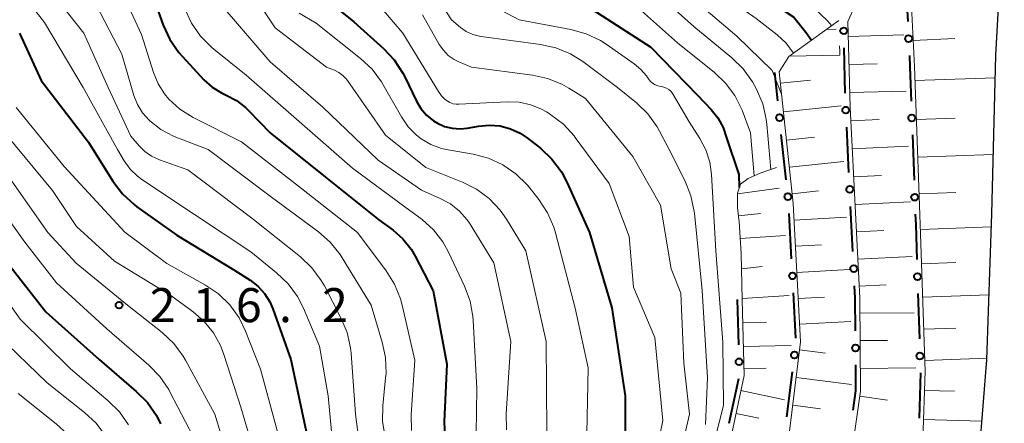
# Model space of a CAD drawing. Units: metres. Extents: x -74000 to -72000, y 22500 to 24001.
# Drawn here: x -73891 to -73782, y 22852 to 22896 of the extents above; entities that cross this region are included whole.
import ezdxf

# ---------------------------------------------------------------- set-up
doc = ezdxf.new("R2010")
doc.units = ezdxf.units.M
for name, color, linetype, lineweight in [('210100_道路縁(街区線)', 7, 'Continuous', 30), ('610111_人工斜面(上)', 7, 'Continuous', 30), ('610199_人工斜面(ヒゲ)', 7, 'Continuous', 30), ('613000_さく(未分類)', 7, 'Continuous', 30), ('710100_等高線(計曲線)', 7, 'Continuous', 40), ('710200_等高線(主曲線)', 7, 'Continuous', 13), ('731200_図化機測定による標高点', 7, 'Continuous', 40)]:
    doc.layers.add(name, color=color, linetype=linetype, lineweight=lineweight)
doc.styles.add('Style-WORKING', font='MS Gothic.ttf')

msp = doc.modelspace()

# ---------------------------------------------------------------- linework, layer by layer
at = {"layer": '210100_道路縁(街区線)', "linetype": 'Continuous', "lineweight": 30, "flags": 128}
msp.add_lwpolyline([(-73875.08, 22677.47), (-73871.96, 22684.54), (-73865.57, 22696.67), (-73857.04, 22709.62), (-73847.15, 22724.22), (-73839.33, 22735.62), (-73837.76, 22737.9), (-73836.17, 22740.23), (-73825.08, 22756.04), (-73813.92, 22771.61), (-73804.59, 22786.85), (-73796.52, 22802.29), (-73793.94, 22808.69), (-73792.73, 22811.47), (-73789.09, 22823.63), (-73787.06, 22833.74), (-73784.79, 22848.84), (-73783.95, 22858.97), (-73783.42, 22875.07), (-73782.99, 22892.53), (-73782.04, 22909.16)], dxfattribs=at)
at = {"layer": '610111_人工斜面(上)', "linetype": 'Continuous', "lineweight": 13, "flags": 128}
for points in [[(-73841.1, 22740.38), (-73840.94, 22741.22), (-73839.92, 22744.8), (-73838.34, 22747.58), (-73835.05, 22751.69), (-73821.3, 22773.23), (-73812.48, 22790.39), (-73804.38, 22807.38), (-73797.98, 22825.49), (-73793.63, 22837.12), (-73792.22, 22842.62), (-73791.01, 22850.16), (-73790.78, 22857.71), (-73791.31, 22873.92), (-73791.94, 22891.3), (-73792.31, 22898.69), (-73791.87, 22901.95), (-73790.61, 22904.42), (-73786.8, 22907.14), (-73782.04, 22909.16)], [(-73803.91, 22811.72), (-73806.49, 22815.99), (-73807.3, 22819.27), (-73802.24, 22834.19), (-73799.52, 22844.23), (-73797.9, 22855.52), (-73797.98, 22865.78), (-73799.03, 22886.78), (-73799.28, 22896.29), (-73798.53, 22897.95), (-73793.05, 22900.69)], [(-73807.94, 22820.47), (-73811.12, 22826.87), (-73811.01, 22828.37), (-73810.9, 22830.68), (-73806.04, 22848.44), (-73804.5, 22860.95), (-73805.32, 22876.22), (-73806.86, 22890.73), (-73805.81, 22892.43), (-73800.28, 22896.37)], [(-73810.93, 22865.6), (-73811.05, 22870.68), (-73811.28, 22874.19), (-73811.45, 22875.77), (-73811.46, 22877.36), (-73811.14, 22878.35), (-73810.29, 22878.95), (-73808.96, 22879.55), (-73807.16, 22880.17)], [(-73812.07, 22827.5), (-73815.65, 22832.03), (-73815.82, 22834.92), (-73813.34, 22844.96), (-73810.74, 22857.26), (-73810.93, 22865.6)]]:
    msp.add_lwpolyline(points, dxfattribs=at)
at = {"layer": '610199_人工斜面(ヒゲ)', "linetype": 'Continuous', "lineweight": 13, "flags": 128}
for points in [[(-73801.66, 22895.39), (-73800.59, 22895.42)], [(-73799.24, 22894.64), (-73793.12, 22894.8)], [(-73792.09, 22894.17), (-73787.48, 22894.4)], [(-73805.76, 22892.46), (-73800.18, 22892.56)], [(-73799.16, 22891.54), (-73796.06, 22891.62)], [(-73791.89, 22889.76), (-73783.05, 22890.08)], [(-73806.72, 22889.47), (-73803.42, 22889.82)], [(-73799.08, 22888.43), (-73792.85, 22888.59)], [(-73806.39, 22886.3), (-73800.04, 22886.97)], [(-73791.73, 22885.47), (-73787.44, 22885.63)], [(-73798.96, 22885.31), (-73795.85, 22885.47)], [(-73806.06, 22883.21), (-73802.98, 22883.54)], [(-73798.81, 22882.22), (-73792.62, 22882.53)], [(-73791.58, 22881.31), (-73783.26, 22881.61)], [(-73805.74, 22880.21), (-73799.74, 22880.84)], [(-73798.65, 22879.15), (-73795.58, 22879.31)], [(-73811.46, 22877.27), (-73806.86, 22877.89)], [(-73805.44, 22877.28), (-73802.51, 22877.59)], [(-73791.43, 22877.27), (-73787.39, 22877.42)], [(-73798.5, 22876.11), (-73792.4, 22876.41)], [(-73811.35, 22874.84), (-73808.93, 22875.11)], [(-73805.22, 22874.39), (-73799.43, 22874.7)], [(-73791.29, 22873.36), (-73783.47, 22873.62)], [(-73811.16, 22872.35), (-73806.15, 22872.67)], [(-73798.35, 22873.08), (-73795.32, 22873.23)], [(-73805.07, 22871.5), (-73802.18, 22871.65)], [(-73798.2, 22870.08), (-73792.19, 22870.38)], [(-73811.01, 22869.02), (-73808.74, 22869.27)], [(-73791.17, 22869.57), (-73787.38, 22869.69)], [(-73804.91, 22868.61), (-73799.14, 22868.92)], [(-73798.05, 22867.1), (-73795.07, 22867.25)], [(-73810.93, 22865.73), (-73805.77, 22866.06)], [(-73791.05, 22865.9), (-73783.71, 22866.14)], [(-73804.76, 22865.73), (-73801.88, 22865.89)], [(-73797.97, 22864.12), (-73791.99, 22864.17)], [(-73810.88, 22863.08), (-73808.25, 22863.14)], [(-73804.6, 22862.91), (-73798.96, 22863.21)], [(-73790.93, 22862.35), (-73787.38, 22862.47)], [(-73810.81, 22860.45), (-73805.55, 22860.57)], [(-73797.94, 22861.09), (-73794.92, 22861.12)], [(-73804.61, 22860.06), (-73801.77, 22859.71)], [(-73790.82, 22858.91), (-73783.94, 22859.14)], [(-73810.76, 22858), (-73808.31, 22858.05)], [(-73797.92, 22858.03), (-73791.79, 22858.08)], [(-73804.98, 22857.02), (-73798.9, 22856.27)], [(-73811.09, 22855.58), (-73806.29, 22854.57)], [(-73790.84, 22855.61), (-73787.54, 22855.51)], [(-73797.97, 22854.97), (-73794.93, 22854.53)], [(-73811.62, 22853.07), (-73809.11, 22852.54)], [(-73805.36, 22853.96), (-73802.3, 22853.58)], [(-73790.94, 22852.39), (-73784.51, 22852.2)]]:
    msp.add_lwpolyline(points, dxfattribs=at)
at = {"layer": '613000_さく(未分類)', "linetype": 'Continuous', "lineweight": 40}
for p, q in [((-73799.57, 22888.38), (-73799.7, 22893.38)), ((-73807.02, 22887.53), (-73807.35, 22890.65)), ((-73799.17, 22879.64), (-73799.42, 22884.63)), ((-73806.1, 22878.83), (-73806.63, 22883.8)), ((-73792.17, 22883.77), (-73791.99, 22878.77)), ((-73798.74, 22870.9), (-73798.99, 22875.89)), ((-73805.49, 22870.1), (-73805.76, 22875.1)), ((-73805.02, 22861.37), (-73805.29, 22866.36)), ((-73791.56, 22866.28), (-73791.4, 22861.28)), ((-73811.32, 22860.63), (-73811.44, 22865.63)), ((-73806.02, 22852.68), (-73805.41, 22857.64)), ((-73791.29, 22857.53), (-73791.44, 22852.53)), ((-73812.36, 22852), (-73811.32, 22856.9))]:
    msp.add_line(p, q, dxfattribs=at)
at = {"layer": '613000_さく(未分類)', "linetype": 'Continuous', "lineweight": 40, "flags": 128}
for points in [[(-73792.48, 22901.23), (-73792.81, 22898.77), (-73792.69, 22896.26)], [(-73792.5, 22892.51), (-73792.44, 22891.28), (-73792.3, 22887.51)], [(-73791.85, 22875.02), (-73791.81, 22873.9), (-73791.68, 22870.03)], [(-73798.45, 22862.16), (-73798.48, 22865.76), (-73798.55, 22867.15)], [(-73798.71, 22853.43), (-73798.4, 22855.55), (-73798.42, 22858.41)]]:
    msp.add_lwpolyline(points, dxfattribs=at)
at = {"layer": '613000_さく(未分類)', "linetype": 'Continuous', "lineweight": 40}
for centre in [(-73799.75, 22895.25), (-73792.59, 22894.38), (-73799.52, 22886.51), (-73806.82, 22885.67), (-73792.24, 22885.64), (-73799.08, 22877.77), (-73805.9, 22876.96), (-73791.92, 22876.9), (-73798.64, 22869.03), (-73805.39, 22868.23), (-73791.62, 22868.15), (-73798.44, 22860.28), (-73805.18, 22859.5), (-73791.34, 22859.4), (-73811.28, 22858.76)]:
    msp.add_circle(centre, 0.375, dxfattribs=at)
at = {"layer": '710100_等高線(計曲線)', "linetype": 'Continuous', "lineweight": 40, "flags": 128}
for points, elevation in [([(-73844.45, 22944.07), (-73844.05, 22942.02), (-73843.85, 22940.98), (-73842.65, 22937), (-73839.22, 22928.78), (-73835.03, 22921), (-73831.56, 22914.44), (-73827, 22910.32), (-73817.98, 22906.02), (-73811.69, 22901), (-73805.26, 22896.74), (-73803.91, 22895.09), (-73803.3, 22894.22)], 170), ([(-73876.05, 22899.52), (-73874.77, 22895.88), (-73874.05, 22894.3), (-73873.06, 22892.86), (-73872.66, 22892.4), (-73870.3, 22889.86), (-73869.39, 22889.05), (-73868.36, 22888.4), (-73867.84, 22888.16), (-73866.71, 22887.58), (-73865.71, 22886.8), (-73865.36, 22886.47), (-73863, 22884.01), (-73856.9, 22879.1), (-73851, 22874.42), (-73849.44, 22873.27), (-73848.35, 22872.32), (-73847.44, 22871.19), (-73846.98, 22870.4), (-73845, 22866.58), (-73843.49, 22858.51), (-73843.79, 22852.16), (-73843.72, 22850.42)], 200), ([(-73856.77, 22898.7), (-73853.77, 22896.23), (-73850.5, 22893.31), (-73849.3, 22892.04), (-73848.34, 22890.59), (-73848.13, 22890.17), (-73846.85, 22887.5), (-73846.36, 22886.67), (-73845.74, 22885.94), (-73844.99, 22885.33), (-73844.54, 22885.06), (-73843.75, 22884.71), (-73842.92, 22884.5), (-73842.05, 22884.44), (-73841.26, 22884.52), (-73840, 22884.75), (-73838.82, 22884.86), (-73837.64, 22884.76), (-73836.5, 22884.46), (-73835.43, 22883.96), (-73834.6, 22883.41), (-73833.19, 22882.3), (-73831.92, 22881.11), (-73830.87, 22879.71), (-73830.23, 22878.5), (-73827.78, 22873), (-73825.3, 22864.7), (-73823.85, 22855), (-73823.89, 22844.11)], 190), ([(-73828.03, 22897.97), (-73821, 22893.43), (-73815.85, 22888.15), (-73814.36, 22886.57), (-73813.61, 22885.64), (-73813.04, 22884.59), (-73812.66, 22883.46), (-73811.32, 22879.4), (-73811.26, 22877.99)], 180), ([(-73890.63, 22895), (-73888.23, 22889.77), (-73883.03, 22882.97), (-73880.32, 22878.66), (-73879.27, 22877.28), (-73877.99, 22876.09), (-73877.68, 22875.86), (-73873.29, 22872.71), (-73867, 22868.91), (-73865.2, 22867.75), (-73864.34, 22867.08), (-73863.61, 22866.28), (-73863.03, 22865.36), (-73862.69, 22864.58), (-73860.72, 22859), (-73858.64, 22849.36)], 210), ([(-73893, 22871), (-73887.72, 22864.28), (-73881.82, 22859), (-73877.74, 22855.5), (-73876.52, 22854.26), (-73875.53, 22852.82), (-73875.08, 22851.9)], 220)]:
    msp.add_lwpolyline(points, dxfattribs=dict(at, elevation=elevation))
at = {"layer": '710200_等高線(主曲線)', "linetype": 'Continuous', "lineweight": 13, "flags": 128}
for points, elevation in [([(-73870.52, 22957.69), (-73870.82, 22954.13), (-73869.9, 22950.16), (-73868.27, 22945), (-73863.63, 22938.37), (-73859.18, 22931), (-73855.5, 22924.5), (-73853, 22920.39), (-73847.69, 22914.31), (-73841.58, 22909), (-73836.1, 22903.9), (-73832.55, 22901.45), (-73826.02, 22899.62), (-73824.38, 22899.01), (-73822.88, 22898.12), (-73822.05, 22897.46), (-73818.08, 22893.92), (-73814.01, 22890.67), (-73812.77, 22889.49), (-73811.75, 22888.11), (-73810.96, 22886.5), (-73810.01, 22883.99), (-73809.61, 22879.26)], 178), ([(-73852.35, 22946.63), (-73850.81, 22943.24), (-73849.07, 22938.93), (-73846.58, 22935), (-73844.3, 22927.7), (-73839.97, 22921), (-73835.34, 22914.66), (-73832.15, 22910.91), (-73830.91, 22909.69), (-73829.48, 22908.7), (-73828.2, 22908.08), (-73822.25, 22905.75), (-73815.68, 22901), (-73809.41, 22896.59), (-73807.09, 22894.8), (-73806.09, 22893.88), (-73805.27, 22892.8)], 172), ([(-73856.59, 22942.65), (-73855.95, 22941.97), (-73855.67, 22941.58), (-73852.02, 22935.98), (-73849, 22927.88), (-73844.89, 22921.11), (-73839.32, 22915), (-73834.8, 22909.2), (-73831.84, 22906.9), (-73830.38, 22905.95), (-73828.77, 22905.27), (-73828.42, 22905.17), (-73824.33, 22904.01), (-73822.7, 22903.39), (-73821.2, 22902.5), (-73821, 22902.35), (-73816.59, 22899), (-73811.54, 22894.67), (-73807.62, 22890.89), (-73806.6, 22888.26)], 174), ([(-73838.38, 22941.7), (-73838.15, 22940.66), (-73837.99, 22939.98), (-73835.88, 22934.12), (-73832.53, 22927), (-73828.84, 22919.16), (-73828.31, 22917.69), (-73827.87, 22916.72), (-73827.27, 22915.84), (-73826.62, 22915.16), (-73822.51, 22911.49), (-73815.28, 22907), (-73810.09, 22901.91), (-73803, 22897.76), (-73801.57, 22896.38), (-73801.07, 22895.8)], 168), ([(-73859.77, 22940.03), (-73857, 22934.31), (-73852.55, 22927.45), (-73850.21, 22923), (-73845.53, 22916.47), (-73839.56, 22911), (-73834.38, 22905.62), (-73830.08, 22903), (-73824.54, 22901.61), (-73822.89, 22901.04), (-73821.37, 22900.19), (-73820.26, 22899.32), (-73816.28, 22895.72), (-73812.07, 22892.27), (-73810.83, 22891.05), (-73809.81, 22889.64), (-73809.58, 22889.23), (-73809.35, 22888.8), (-73808.67, 22887.2), (-73808.28, 22885.5), (-73808.22, 22884.97), (-73807.78, 22879.95)], 176), ([(-73847.13, 22902.87), (-73843, 22896.46), (-73842, 22895.63), (-73841.36, 22895.18), (-73840.65, 22894.85), (-73839.9, 22894.65), (-73839.71, 22894.62), (-73833.18, 22893.75), (-73831.47, 22893.38), (-73829.86, 22892.71), (-73828.5, 22891.85), (-73824.69, 22889), (-73822.6, 22887.3), (-73821.35, 22886.08), (-73820.33, 22884.67), (-73820.05, 22884.17), (-73819, 22882.16), (-73817.24, 22878.67), (-73816.59, 22877.05), (-73816.23, 22875.34), (-73816.21, 22875.14), (-73815.37, 22866.63), (-73814.78, 22857), (-73815, 22851.84)], 184), ([(-73888.59, 22901.41), (-73883.51, 22895), (-73880.83, 22889), (-73878.35, 22883.65), (-73877.44, 22882.56), (-73876.8, 22881.93), (-73876.07, 22881.42), (-73875.18, 22881.02), (-73872.06, 22879.94), (-73865, 22874.59), (-73859.64, 22870.32), (-73858.38, 22869.12), (-73857.35, 22867.71), (-73857.01, 22867.13), (-73855.18, 22863.61), (-73854.51, 22862), (-73854.14, 22860.3), (-73854.07, 22859.71), (-73853.59, 22853), (-73853, 22848.46), (-73850.3, 22842.72), (-73849.81, 22841.41), (-73849.56, 22840.03)], 206), ([(-73903.39, 22898.61), (-73899.41, 22891), (-73896.07, 22883.93), (-73892.23, 22879.77), (-73887.48, 22873), (-73884.37, 22869.63), (-73878.71, 22865), (-73874.88, 22861.97), (-73873.62, 22860.78), (-73872.57, 22859.38), (-73872.31, 22858.93), (-73869.07, 22853)], 216), ([(-73890.46, 22899.54), (-73887.85, 22896.15), (-73883.59, 22889), (-73879.83, 22882.17), (-73879.08, 22880.92), (-73878.43, 22880.01), (-73877.62, 22879.23), (-73877.12, 22878.86), (-73871.31, 22875), (-73865.13, 22870.87), (-73862.27, 22868.57), (-73861.01, 22867.37), (-73859.98, 22865.97), (-73859.32, 22864.68)], 208), ([(-73882.61, 22899), (-73879.32, 22892.68), (-73878, 22888.13), (-73877.61, 22887.12), (-73877.05, 22886.2), (-73876.34, 22885.39), (-73876.26, 22885.31), (-73875.03, 22884.36), (-73873.66, 22883.64), (-73873.4, 22883.53), (-73869.83, 22882.17), (-73863, 22877), (-73857.67, 22873.1), (-73856.36, 22871.96), (-73855.27, 22870.6), (-73855.03, 22870.23), (-73851.85, 22865), (-73850.62, 22860.92), (-73850.26, 22859.22), (-73850.21, 22857.47), (-73850.25, 22857), (-73850.57, 22853.91), (-73850.6, 22852.17), (-73850.32, 22850.45)], 204), ([(-73865, 22899.46), (-73862.44, 22895.56), (-73856.76, 22891.24), (-73855.88, 22890.9), (-73855.4, 22890.66), (-73854.96, 22890.34), (-73854.59, 22889.95), (-73854.46, 22889.78), (-73850.27, 22883.73), (-73845.83, 22880.17), (-73841.78, 22878.57), (-73840.22, 22877.79), (-73838.82, 22876.76), (-73837.62, 22875.49), (-73836.91, 22874.48), (-73834.79, 22871), (-73832.55, 22861), (-73832.49, 22851)], 194), ([(-73878.77, 22898.35), (-73877.16, 22894.84), (-73875.86, 22890.65), (-73875.35, 22889.42), (-73874.64, 22888.29), (-73874.17, 22887.73), (-73872.94, 22886.61), (-73871.46, 22885.68), (-73866.13, 22883), (-73859.87, 22878.13), (-73853.37, 22873), (-73850.2, 22868.8), (-73849.28, 22867.33), (-73848.62, 22865.71), (-73848.43, 22865), (-73847.05, 22858.95), (-73847.43, 22852.92), (-73847.39, 22851.17)], 202), ([(-73872.38, 22897.67), (-73871.65, 22896.09), (-73870.66, 22894.65), (-73869.43, 22893.41), (-73869.21, 22893.23), (-73865.63, 22890.37), (-73859.48, 22885), (-73853.89, 22880.11), (-73848.14, 22875.86), (-73846.24, 22874.43), (-73844.99, 22873.31), (-73843.95, 22871.98), (-73843.32, 22870.85), (-73841.54, 22867.09), (-73840.94, 22865.46), (-73840.62, 22863.74), (-73840.59, 22863.33), (-73840.2, 22855.8), (-73840.28, 22850.82), (-73840.15, 22849.08)], 198), ([(-73868.16, 22897.84), (-73863, 22891.84), (-73857.16, 22886.84), (-73851.07, 22881), (-73846.31, 22877.69), (-73844.23, 22876.77), (-73843.11, 22876.16), (-73842.12, 22875.36), (-73841.28, 22874.4), (-73840.95, 22873.92), (-73838.34, 22869.66), (-73836.44, 22861), (-73836.98, 22853.01), (-73836.94, 22851.26)], 196), ([(-73850.5, 22897.5), (-73848.35, 22895), (-73844.44, 22888.55), (-73844.09, 22888.07), (-73843.66, 22887.65), (-73843.48, 22887.52), (-73843.16, 22887.34), (-73842.82, 22887.21), (-73842.46, 22887.15), (-73842.17, 22887.15), (-73836.83, 22887.42), (-73835.53, 22887.37), (-73834.26, 22887.1), (-73833.06, 22886.61), (-73832.46, 22886.27), (-73832.04, 22886), (-73830.66, 22884.94), (-73829.48, 22883.66), (-73829.36, 22883.5), (-73825.59, 22878.41), (-73823.42, 22872.58), (-73822.94, 22867), (-73820.56, 22861.44), (-73819.7, 22852.3), (-73821.76, 22842.24)], 188), ([(-73838.18, 22897.84), (-73835.54, 22896.46), (-73829.82, 22895.39), (-73828.14, 22894.93), (-73826.57, 22894.17), (-73825.95, 22893.77), (-73822.84, 22891.61), (-73822.1, 22891), (-73821.48, 22890.27), (-73821.37, 22890.11), (-73821.28, 22889.96), (-73821.08, 22889.7), (-73820.83, 22889.48), (-73820.55, 22889.31), (-73820.24, 22889.18), (-73819.89, 22889.11), (-73819.59, 22889.05), (-73819.3, 22888.94), (-73819.04, 22888.78), (-73818.8, 22888.58), (-73818.61, 22888.34)], 182), ([(-73859.79, 22897.21), (-73857.92, 22896.08), (-73853.02, 22892.21), (-73851.75, 22891.02), (-73850.71, 22889.62), (-73850.52, 22889.3), (-73848.5, 22885.75), (-73847.77, 22884.68), (-73846.86, 22883.75), (-73846.34, 22883.35), (-73845.26, 22882.72), (-73844.08, 22882.28), (-73843.37, 22882.12), (-73840.59, 22881.64), (-73838.9, 22881.2), (-73837.32, 22880.47), (-73835.88, 22879.48), (-73834.64, 22878.26), (-73834.44, 22878), (-73833.36, 22876.65), (-73832.4, 22875.19), (-73831.7, 22873.59), (-73831.52, 22872.96)], 192), ([(-73846.19, 22897), (-73844.34, 22893.74), (-73843.89, 22893.1), (-73843.34, 22892.54), (-73842.71, 22892.08), (-73842.18, 22891.82), (-73840.77, 22891.23), (-73834.07, 22890.36), (-73832.4, 22890), (-73830.81, 22889.35), (-73830.07, 22888.93), (-73828.23, 22887.77)], 186), ([(-73800.21, 22893.61), (-73800.2, 22893.56), (-73800.17, 22893.02), (-73800.18, 22892.58)], 168), ([(-73828.23, 22887.77), (-73823, 22881.38), (-73819.96, 22876.04), (-73818.77, 22869), (-73817.69, 22866.31), (-73817.38, 22858.62), (-73816.74, 22853), (-73819.06, 22842.94)], 186), ([(-73818.61, 22888.34), (-73818.55, 22888.24), (-73816.79, 22885.21), (-73815.62, 22883.38), (-73814.95, 22882.12), (-73814.51, 22880.75), (-73814.32, 22879.39), (-73813.85, 22871), (-73813.09, 22860.91), (-73813, 22853.93), (-73815.81, 22843)], 182), ([(-73891, 22886.79), (-73885.71, 22880.29), (-73879, 22873.06), (-73874.39, 22869.61), (-73870.12, 22867.22), (-73868.68, 22866.24), (-73867.43, 22865.02), (-73866.41, 22863.61), (-73865.69, 22862.14), (-73864.05, 22857.95), (-73861.64, 22849), (-73860.08, 22844.91), (-73859.6, 22843.23), (-73859.42, 22841.5), (-73859.43, 22840.96), (-73859.44, 22840.74), (-73859.56, 22839.72), (-73859.87, 22838.75), (-73860.33, 22837.84), (-73860.95, 22837.03), (-73861.11, 22836.86), (-73865, 22832.89), (-73869.67, 22829), (-73876.42, 22817.58)], 212), ([(-73892.14, 22883.86), (-73887, 22877.63), (-73884.32, 22873.68), (-73880.16, 22869.84), (-73873.94, 22866.06), (-73871.47, 22864.27), (-73870.25, 22863.21), (-73869.23, 22861.96), (-73868.45, 22860.55), (-73868.08, 22859.57), (-73866.23, 22853.77), (-73863.66, 22845)], 214), ([(-73893.68, 22877), (-73890.05, 22871.95), (-73886.55, 22867.45), (-73881, 22862.39), (-73876.35, 22858.38), (-73875.14, 22857.13), (-73874.16, 22855.69), (-73874, 22855.39), (-73871.48, 22850.52)], 218), ([(-73831.52, 22872.96), (-73829.34, 22864.66), (-73827.92, 22858.08), (-73828.12, 22849)], 192), ([(-73895, 22869.7), (-73890.56, 22863.44), (-73885, 22857.99), (-73880.83, 22854.47), (-73879.6, 22853.23), (-73878.61, 22851.8)], 222), ([(-73859.32, 22864.68), (-73857.53, 22860.47), (-73856.58, 22855), (-73856.1, 22849.9)], 208), ([(-73893, 22861.66), (-73887.58, 22856.42), (-73883.45, 22853.18), (-73882.18, 22851.99), (-73881.13, 22850.59), (-73880.34, 22849.04), (-73880.08, 22848.28), (-73879.16, 22845.34), (-73878.79, 22843.64), (-73878.72, 22841.89), (-73878.75, 22841.45), (-73878.78, 22841.09), (-73879.06, 22839.54), (-73879.61, 22838.05), (-73880.33, 22836.81), (-73887.04, 22827), (-73891, 22816.83)], 224), ([(-73890.75, 22855.25), (-73886.57, 22851.93), (-73885.3, 22850.73), (-73884.27, 22849.33), (-73884.03, 22848.92), (-73883.01, 22847.06), (-73882.3, 22845.47), (-73881.88, 22843.78), (-73881.77, 22842.65), (-73881.69, 22840.72), (-73881.73, 22839.89), (-73881.91, 22839.09), (-73882.23, 22838.33), (-73882.67, 22837.64), (-73883.72, 22836.28), (-73885.96, 22834.04), (-73891.76, 22823)], 226), ([(-73869.07, 22853), (-73866.73, 22845.27)], 216)]:
    msp.add_lwpolyline(points, dxfattribs=dict(at, elevation=elevation))
at = {"layer": '731200_図化機測定による標高点', "linetype": 'Continuous', "lineweight": 40}
msp.add_circle((-73879.64, 22865, 216.19), 0.375, dxfattribs=at)

# ---------------------------------------------------------------- texts
at = {"layer": '731200_図化機測定による標高点', "linetype": 'Continuous', "lineweight": 40, "style": 'Style-WORKING'}
for s, p in [('2', (-73876.26, 22863.13, -10)), ('1', (-73871.51, 22863.13, -10)), ('6', (-73866.76, 22863.13, -10)), ('2', (-73857.26, 22863.13, -10)), ('.', (-73862.01, 22863.13, -10))]:
    msp.add_text(s, height=3.75, dxfattribs=at).set_placement(p)

doc.saveas('drawing.dxf')
